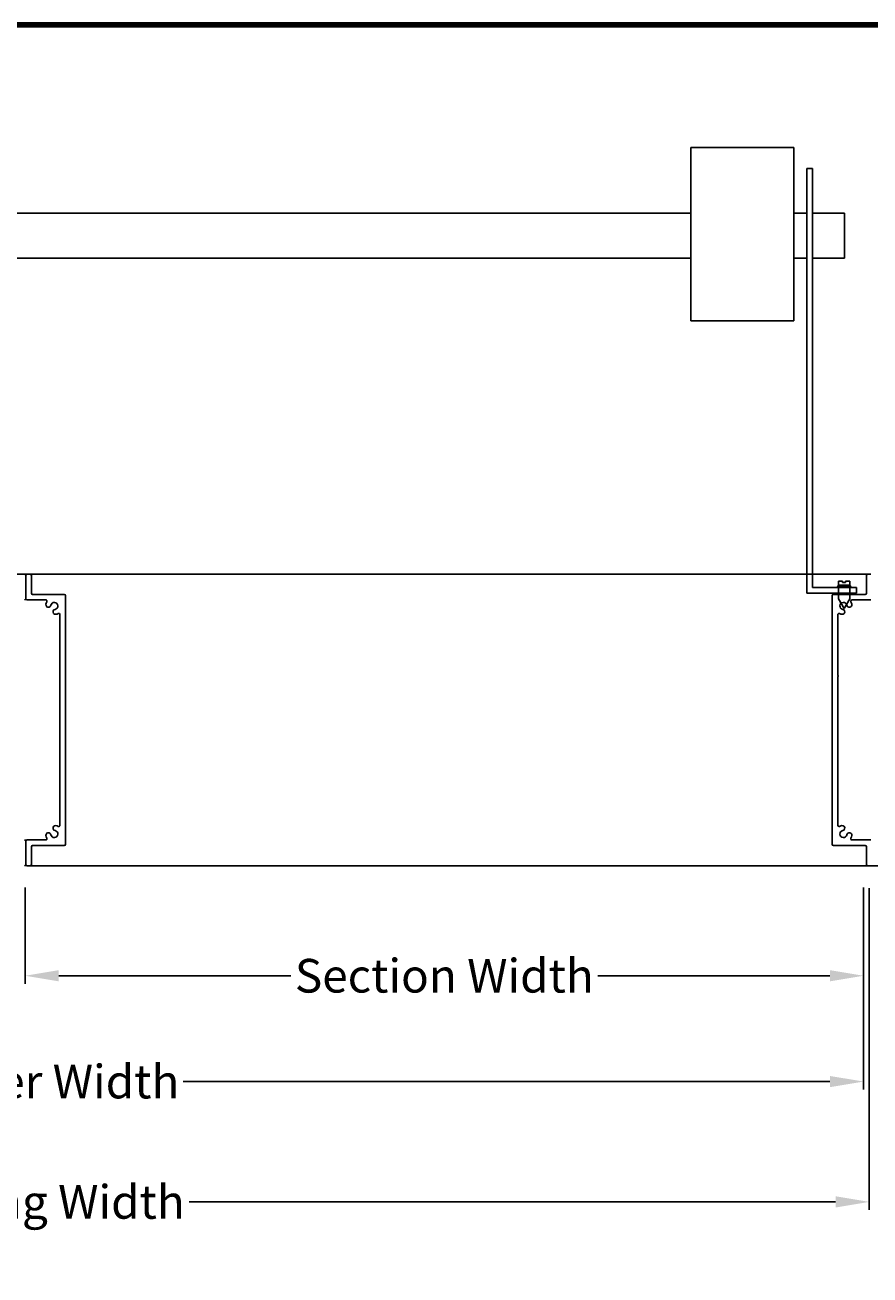
# Model space of a CAD drawing. Units: inches. Extents: x 248 to 514, y 3 to 92.
# Drawn here: x 314 to 333, y 65 to 92 of the extents above; entities that cross this region are included whole.
import ezdxf

# ---------------------------------------------------------------- set-up
doc = ezdxf.new("R2010")
doc.units = ezdxf.units.IN
doc.header["$MEASUREMENT"] = 0
for name, color, linetype in [('Dimensions', 1, 'Continuous'), ('OBJECT', 3, 'Continuous'), ('sections', 6, 'Continuous')]:
    doc.layers.add(name, color=color, linetype=linetype)
doc.styles.get("Standard").update_dxf_attribs({"font": 'ARIAL.TTF', "height": 0.75})
doc.dimstyles.get("Standard").update_dxf_attribs({"dimtxt": 0.18, "dimasz": 0.75, "dimexe": 0.18, "dimexo": 0.5, "dimgap": 0.25, "dimtad": 0, "dimtih": 1, "dimtoh": 1, "dimdec": 4, "dimzin": 0, "dimdsep": 46, "dimlunit": 5, "dimtxsty": 'Standard', "dimcen": 0.75, "dimadec": 3, "dimazin": 0, "dimtfac": 0.75, "dimtdec": 4, "dimtofl": 0, "dimtmove": 0, "dimatfit": 3, "dimfxl": 0, "dimtolj": 1, "dimtzin": 0, "dimarcsym": 0})

# ---------------------------------------------------------------- blocks, each defined once
blk = doc.blocks.new('*D68')
at = {"layer": 'Defpoints', "color": 0}
for p in [(295.654, 73.707), (333.025, 73.695), (333.025, 68.868)]:
    blk.add_point(p, dxfattribs=at)
at = {"layer": 'Dimensions', "color": 0, "lineweight": -2}
for p, q in [((295.654, 73.207), (295.654, 68.688)), ((333.025, 73.195), (333.025, 68.688)), ((296.404, 68.868), (310.818, 68.868)), ((332.275, 68.868), (317.861, 68.868))]:
    blk.add_line(p, q, dxfattribs=at)
at = {"layer": 'Dimensions', "color": 0}
for points in [[(296.404, 68.993), (296.404, 68.743), (295.654, 68.868)], [(332.275, 68.993), (332.275, 68.743), (333.025, 68.868)]]:
    blk.add_solid(points, dxfattribs=at)
at = {"layer": 'Dimensions', "color": 0, "insert": (314.34, 68.868), "char_height": 0.75, "attachment_point": 5}
blk.add_mtext('\\A1;Damper Width', dxfattribs=at)
blk = doc.blocks.new('*D69')
at = {"layer": 'Defpoints', "color": 0}
for p in [(295.529, 73.832), (333.15, 73.679), (333.15, 66.186)]:
    blk.add_point(p, dxfattribs=at)
at = {"layer": 'Dimensions', "color": 0, "lineweight": -2}
for p, q in [((295.529, 73.332), (295.529, 66.006)), ((333.15, 73.179), (333.15, 66.006)), ((296.279, 66.186), (310.685, 66.186)), ((332.4, 66.186), (317.994, 66.186))]:
    blk.add_line(p, q, dxfattribs=at)
at = {"layer": 'Dimensions', "color": 0}
for points in [[(296.279, 66.311), (296.279, 66.061), (295.529, 66.186)], [(332.4, 66.311), (332.4, 66.061), (333.15, 66.186)]]:
    blk.add_solid(points, dxfattribs=at)
at = {"layer": 'Dimensions', "color": 0, "insert": (314.34, 66.186), "char_height": 0.75, "attachment_point": 5}
blk.add_mtext('\\A1;Opening Width', dxfattribs=at)
blk = doc.blocks.new('*D71')
at = {"layer": 'Defpoints', "color": 0}
for p in [(314.34, 73.695), (333.025, 73.695), (314.34, 71.227)]:
    blk.add_point(p, dxfattribs=at)
at = {"layer": 'Dimensions', "color": 0, "lineweight": -2}
for p, q in [((314.34, 73.195), (314.34, 71.047)), ((333.025, 73.195), (333.025, 71.047)), ((315.09, 71.227), (320.259, 71.227)), ((332.275, 71.227), (327.105, 71.227))]:
    blk.add_line(p, q, dxfattribs=at)
at = {"layer": 'Dimensions', "color": 0}
for points in [[(315.09, 71.352), (315.09, 71.102), (314.34, 71.227)], [(332.275, 71.352), (332.275, 71.102), (333.025, 71.227)]]:
    blk.add_solid(points, dxfattribs=at)
at = {"layer": 'Dimensions', "color": 0, "insert": (323.682, 71.227), "char_height": 0.75, "attachment_point": 5}
blk.add_mtext('\\A1;Section Width', dxfattribs=at)

msp = doc.modelspace()

# ---------------------------------------------------------------- linework, layer by layer
for p, q in [((329.17226, 85.82643), (329.17226, 89.68945)), ((331.7618, 89.22493), (331.8868, 89.22493)), ((331.7618, 79.75362), (331.7618, 89.22493)), ((331.8868, 89.22493), (331.8868, 79.87862)), ((314.10214, 88.22493), (328.59375, 88.22493)), ((328.59375, 88.22493), (329.17226, 88.22493)), ((331.47014, 88.22493), (331.7618, 88.22493)), ((332.60137, 88.22493), (331.8868, 88.22493)), ((332.60137, 88.22493), (332.60137, 87.22493)), ((314.10214, 87.22493), (328.59375, 87.22493)), ((328.59375, 87.22493), (329.17226, 87.22493)), ((331.47014, 87.22493), (331.7618, 87.22493)), ((332.60137, 87.22493), (331.8868, 87.22493)), ((333.11466, 80.17868), (295.62582, 80.17868)), ((332.55723, 80.0253), (332.46348, 80.0253)), ((332.46348, 80.0253), (332.46348, 79.93155)), ((332.55723, 79.99405), (332.55723, 80.0253)), ((332.55723, 79.99405), (332.61973, 79.99405)), ((332.71348, 80.0253), (332.61973, 80.0253)), ((332.61973, 80.0253), (332.61973, 79.99405)), ((332.71348, 80.0253), (332.71348, 79.93155)), ((331.7618, 79.75362), (332.86704, 79.75362)), ((331.8868, 79.87862), (332.86704, 79.87862)), ((332.43223, 79.9003), (332.46348, 79.93155)), ((332.74473, 79.9003), (332.43223, 79.9003)), ((332.46348, 79.93155), (332.71348, 79.93155)), ((332.46348, 79.62799), (332.46348, 79.9003)), ((332.74473, 79.9003), (332.71348, 79.93155)), ((332.71348, 79.62799), (332.71348, 79.9003)), ((332.86704, 79.87862), (332.86704, 79.75362)), ((332.58848, 79.41148), (332.46348, 79.62799)), ((332.58848, 79.41148), (332.71348, 79.62799)), ((333.11466, 73.67868), (314.45253, 73.67868))]:
    msp.add_line(p, q)
at = {"lineweight": 100}
msp.add_lwpolyline([(247.66594, 2.51242), (386.61436, 2.51242), (386.61436, 92.42022), (247.66594, 92.42022)], close=True, dxfattribs=at)
msp.add_lwpolyline([(331.47014, 85.82622), (331.47014, 89.68794)])
for points in [[(329.17226, 89.68945), (330.04022, 89.68903), (330.8557, 89.6885), (331.47014, 89.68794)], [(331.47014, 85.82622), (330.86055, 85.82624), (330.04259, 85.82632), (329.17226, 85.82643)]]:
    msp.add_open_spline(points, degree=3)
at = {"layer": 'OBJECT', "color": 7}
for points in [[(333.18266, 80.17868), (333.11466, 80.17868, 0.41421356), (333.08616, 80.15018), (333.08616, 79.75618, -0.41421356), (333.05816, 79.72818), (332.35216, 79.72818, 0.41421356), (332.32366, 79.69968), (332.32366, 74.15768, 0.41421356), (332.35216, 74.12918), (333.05816, 74.12918, -0.41421356), (333.08616, 74.10118), (333.08616, 73.70718, 0.41421356), (333.11466, 73.67868), (334.68266, 73.67868, 0.41421356)], [(333.18266, 74.25418), (332.76632, 74.25418, -0.56821003), (332.7417, 74.29551, 0.0763293), (332.76118, 74.34995, 1), (332.65074, 74.37135, -1.88218604), (332.55933, 74.46276, 1), (332.53793, 74.57321, 0.06790372), (332.48915, 74.55666, -0.55717418), (332.44866, 74.58172), (332.44866, 77.88769, -0.2309607), (332.45481, 77.90031, 0.48795004), (332.45481, 77.91607, -0.2309607), (332.44866, 77.92868), (332.44866, 79.27564, -0.55717418), (332.48915, 79.3007, 0.06790372), (332.53793, 79.28416, 1), (332.55933, 79.39461, -1.88218604), (332.65074, 79.48602, 1), (332.76118, 79.50741, 0.0763293), (332.7417, 79.56185, -0.56821003), (332.76632, 79.60318), (333.18266, 79.60318, 0.41421356)]]:
    msp.add_lwpolyline(points, format="xyb", dxfattribs=at)
at = {"layer": 'sections'}
for points in [[(314.32753, 79.60318, 0.41421356), (314.35603, 79.63168), (314.35603, 80.15018, 0.41421356), (314.32753, 80.17868)], [(314.32753, 73.67868, 0.41421356), (314.35603, 73.70718), (314.35603, 74.22568, 0.41421356), (314.32753, 74.25418)]]:
    msp.add_lwpolyline(points, format="xyb", dxfattribs=at)
msp.add_lwpolyline([(314.50903, 74.12918, 0.41421356), (314.48103, 74.10118), (314.48103, 73.70718, -0.41421356), (314.45253, 73.67868), (314.38453, 73.67868, -0.41421356), (314.35603, 73.70718), (314.35603, 74.22568, -0.41421356), (314.38453, 74.25418), (314.80087, 74.25418, 0.56821003), (314.82549, 74.29551, -0.0763293), (314.80601, 74.34995, -1), (314.91646, 74.37135, 1.88218604), (315.00787, 74.46276, -1), (315.02926, 74.57321, -0.06790372), (315.07804, 74.55666, 0.55717418), (315.11853, 74.58172), (315.11853, 76.92868), (315.11853, 79.27564, 0.55717418), (315.07804, 79.3007, -0.06790372), (315.02926, 79.28416, -1), (315.00787, 79.39461, 1.88218604), (314.91646, 79.48602, -1), (314.80601, 79.50741, -0.0763293), (314.82549, 79.56185, 0.56821003), (314.80087, 79.60318), (314.38453, 79.60318, -0.41421356), (314.35603, 79.63168), (314.35603, 80.15018, -0.41421356), (314.38453, 80.17868), (314.45253, 80.17868, -0.41421356), (314.48103, 80.15018), (314.48103, 79.75618, 0.41421356), (314.50903, 79.72818), (315.21503, 79.72818, -0.41421356), (315.24353, 79.69968), (315.24353, 74.15768, -0.41421356), (315.21503, 74.12918)], format="xyb", close=True, dxfattribs=at)

# ---------------------------------------------------------------- dimensions: what is measured, and where the dimension line sits
at = {"layer": 'Dimensions'}
for base, p1, p2, text, picture, middle in [((333.14974, 66.18585), (295.52932, 73.83168), (333.14974, 73.67868), 'Opening Width', '*D69', (314.33953, 66.18585)), ((333.02474, 68.86793), (295.65432, 73.70718), (333.02474, 73.69468), 'Damper Width', '*D68', (314.33953, 68.86793)), ((314.33953, 71.22709), (333.02474, 73.69468), (314.33953, 73.69468), 'Section Width', '*D71', (323.68214, 71.22709))]:
    dim = msp.add_linear_dim(base=base, p1=p1, p2=p2, text=text, dimstyle='Standard', override={"dimpost": '"'}, dxfattribs=at)
    dim.commit()
    dim.dimension.update_dxf_attribs({"geometry": picture, "text_midpoint": middle})

doc.saveas('drawing.dxf')
